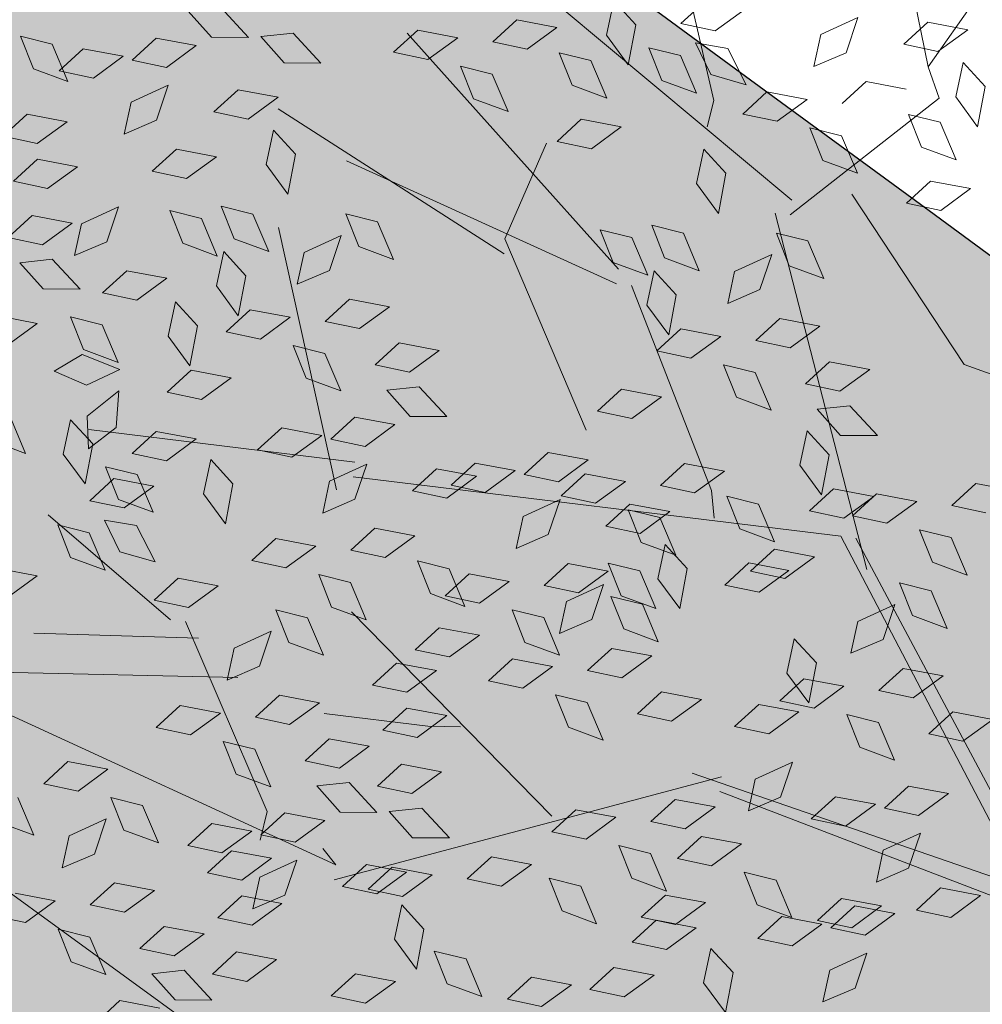
# Model space of a CAD drawing. Units: millimetres. Extents: x 3142 to 3663, y 1553 to 1851.
# Drawn here: x 3383 to 3384, y 1663 to 1664 of the extents above; entities that cross this region are included whole.
import ezdxf

# ---------------------------------------------------------------- set-up
doc = ezdxf.new("R2010")
doc.units = ezdxf.units.MM
doc.layers.add('0. Imagenes', color=7, linetype='Continuous')
doc.layers.add('Roble', color=86, linetype='Continuous', lineweight=0)
doc.layers.get('Roble').off()

# ---------------------------------------------------------------- blocks, each defined once
blk = doc.blocks.new('Roble')
at = {"layer": '0. Imagenes', "color": 66, "lineweight": 5, "true_color": 0x638500}
for p, q in [((-0.07385, 0.31787), (-0.072, 0.32547)), ((-0.072, 0.32547), (-0.06724, 0.31996)), ((-0.06724, 0.31996), (-0.06919, 0.31107)), ((-0.06919, 0.31107), (-0.07385, 0.31787)), ((-0.0694, 0.31418), (-0.06217, 0.31509)), ((-0.06217, 0.31509), (-0.05585, 0.30855)), ((-0.06409, 0.30843), (-0.0694, 0.31418)), ((-0.08808, 0.30949), (-0.08086, 0.3104)), ((-0.08086, 0.3104), (-0.07453, 0.30386)), ((-0.08278, 0.30374), (-0.08808, 0.30949)), ((-0.05585, 0.30855), (-0.06409, 0.30843)), ((-0.03733, 0.30062), (-0.03819, 0.3084)), ((-0.05471, 0.30671), (-0.04749, 0.30762)), ((-0.04941, 0.30096), (-0.05471, 0.30671)), ((-0.04749, 0.30762), (-0.04116, 0.30108)), ((-0.07453, 0.30386), (-0.08278, 0.30374)), ((-0.03183, 0.30485), (-0.03062, 0.29583)), ((-0.04116, 0.30108), (-0.04941, 0.30096)), ((-0.092, 0.29996), (-0.08478, 0.30087)), ((-0.0867, 0.29421), (-0.092, 0.29996)), ((-0.08478, 0.30087), (-0.07845, 0.29433)), ((-0.06572, 0.29425), (-0.06034, 0.29917)), ((-0.06034, 0.29917), (-0.0514, 0.29748)), ((-0.03062, 0.29583), (-0.03733, 0.30062)), ((-0.0514, 0.29748), (-0.05806, 0.29262)), ((-0.07845, 0.29433), (-0.0867, 0.29421)), ((-0.05806, 0.29262), (-0.06572, 0.29425)), ((-0.02828, 0.2944), (-0.02192, 0.29085)), ((-0.02742, 0.28662), (-0.02828, 0.2944)), ((-0.1002, 0.29039), (-0.09298, 0.2913)), ((-0.09489, 0.28464), (-0.1002, 0.29039)), ((-0.09298, 0.2913), (-0.08665, 0.28476)), ((-0.02192, 0.29085), (-0.02072, 0.28183)), ((-0.04648, 0.28675), (-0.03925, 0.28766)), ((-0.04117, 0.281), (-0.04648, 0.28675)), ((-0.03925, 0.28766), (-0.03293, 0.28112)), ((-0.02072, 0.28183), (-0.02742, 0.28662)), ((-0.10132, 0.28428), (-0.09497, 0.28073)), ((-0.10046, 0.2765), (-0.10132, 0.28428)), ((-0.08665, 0.28476), (-0.09489, 0.28464)), ((-0.06538, 0.28387), (-0.05816, 0.28478)), ((-0.06008, 0.27812), (-0.06538, 0.28387)), ((-0.05816, 0.28478), (-0.05184, 0.27824)), ((-0.09043, 0.27853), (-0.08506, 0.28344)), ((-0.08506, 0.28344), (-0.07612, 0.28176)), ((-0.07612, 0.28176), (-0.08278, 0.2769)), ((-0.09497, 0.28073), (-0.09376, 0.27171)), ((-0.03293, 0.28112), (-0.04117, 0.281)), ((-0.1123, 0.27754), (-0.10597, 0.271)), ((-0.08278, 0.2769), (-0.09043, 0.27853)), ((-0.05184, 0.27824), (-0.06008, 0.27812)), ((-0.09376, 0.27171), (-0.10046, 0.2765)), ((-0.04378, 0.27043), (-0.03803, 0.27574)), ((-0.03803, 0.27574), (-0.03712, 0.26852)), ((-0.00609, 0.2744), (0.00114, 0.27531)), ((0.00114, 0.27531), (0.00746, 0.26877)), ((-0.06914, 0.26684), (-0.06729, 0.27444)), ((-0.06729, 0.27444), (-0.06253, 0.26893)), ((-0.00078, 0.26865), (-0.00609, 0.2744)), ((-0.10597, 0.271), (-0.11422, 0.27087)), ((-0.04366, 0.26219), (-0.04378, 0.27043)), ((-0.0901, 0.26815), (-0.08288, 0.26906)), ((-0.0848, 0.26239), (-0.0901, 0.26815)), ((-0.08288, 0.26906), (-0.07655, 0.26251)), ((-0.06253, 0.26893), (-0.06448, 0.26004)), ((-0.05919, 0.261), (-0.05734, 0.2686)), ((-0.05734, 0.2686), (-0.05258, 0.26309)), ((-0.03712, 0.26852), (-0.04366, 0.26219)), ((0.00746, 0.26877), (-0.00078, 0.26865)), ((-0.10094, 0.26027), (-0.09908, 0.26788)), ((-0.09908, 0.26788), (-0.09433, 0.26236)), ((-0.06448, 0.26004), (-0.06914, 0.26684)), ((0.01331, 0.26351), (0.02053, 0.26442)), ((0.02053, 0.26442), (0.02686, 0.25788)), ((-0.09433, 0.26236), (-0.09628, 0.25348)), ((-0.07655, 0.26251), (-0.0848, 0.26239)), ((-0.05258, 0.26309), (-0.05453, 0.2542)), ((0.00247, 0.25564), (0.00433, 0.26324)), ((0.00433, 0.26324), (0.00908, 0.25773)), ((0.01862, 0.25776), (0.01331, 0.26351)), ((-0.10906, 0.26009), (-0.1018, 0.25956)), ((-0.10498, 0.2534), (-0.10906, 0.26009)), ((-0.1018, 0.25956), (-0.09688, 0.25191)), ((-0.09628, 0.25348), (-0.10094, 0.26027)), ((-0.0685, 0.25471), (-0.06275, 0.26001)), ((-0.06275, 0.26001), (-0.06184, 0.25279)), ((-0.05453, 0.2542), (-0.05919, 0.261)), ((-0.12293, 0.25769), (-0.12488, 0.2488)), ((0.00908, 0.25773), (0.00713, 0.24884)), ((0.02686, 0.25788), (0.01862, 0.25776)), ((-0.12488, 0.2488), (-0.12954, 0.2556)), ((-0.08375, 0.2518), (-0.07799, 0.2571)), ((-0.07799, 0.2571), (-0.07708, 0.24988)), ((0.00713, 0.24884), (0.00247, 0.25564)), ((0.03491, 0.25007), (0.04066, 0.25538)), ((0.04066, 0.25538), (0.04157, 0.24815)), ((-0.09688, 0.25191), (-0.10498, 0.2534)), ((-0.06838, 0.24647), (-0.0685, 0.25471)), ((-0.06184, 0.25279), (-0.06838, 0.24647)), ((0.0222, 0.24536), (0.02405, 0.25296)), ((0.02405, 0.25296), (0.02881, 0.24745)), ((-0.08363, 0.24356), (-0.08375, 0.2518)), ((-0.0375, 0.24352), (-0.03564, 0.25112)), ((-0.03564, 0.25112), (-0.03089, 0.24561)), ((-0.11809, 0.24381), (-0.11233, 0.24912)), ((-0.11233, 0.24912), (-0.11142, 0.24189)), ((-0.07708, 0.24988), (-0.08363, 0.24356)), ((-0.05357, 0.24459), (-0.04819, 0.24951)), ((-0.04819, 0.24951), (-0.03925, 0.24782)), ((0.03503, 0.24183), (0.03491, 0.25007)), ((-0.11283, 0.24151), (-0.10884, 0.24761)), ((-0.10884, 0.24761), (-0.09976, 0.24819)), ((-0.09976, 0.24819), (-0.105, 0.24183)), ((-0.03925, 0.24782), (-0.04591, 0.24296)), ((0.02881, 0.24745), (0.02686, 0.23856)), ((0.04157, 0.24815), (0.03503, 0.24183)), ((-0.07263, 0.2451), (-0.0654, 0.24601)), ((-0.06732, 0.23935), (-0.07263, 0.2451)), ((-0.0654, 0.24601), (-0.05908, 0.23947)), ((-0.04591, 0.24296), (-0.05357, 0.24459)), ((-0.03089, 0.24561), (-0.03284, 0.23672)), ((0.02686, 0.23856), (0.0222, 0.24536)), ((-0.11797, 0.23557), (-0.11809, 0.24381)), ((-0.11142, 0.24189), (-0.11797, 0.23557)), ((-0.105, 0.24183), (-0.11283, 0.24151)), ((-0.0912, 0.24172), (-0.08397, 0.24263)), ((-0.08397, 0.24263), (-0.07765, 0.23609)), ((-0.03284, 0.23672), (-0.0375, 0.24352)), ((0.03913, 0.23472), (0.04099, 0.24233)), ((0.04099, 0.24233), (0.04575, 0.23681)), ((0.04997, 0.24259), (0.0572, 0.2435)), ((0.05528, 0.23684), (0.04997, 0.24259)), ((-0.08589, 0.23597), (-0.0912, 0.24172)), ((-0.05908, 0.23947), (-0.06732, 0.23935)), ((0.01221, 0.23709), (0.01944, 0.238)), ((0.01944, 0.238), (0.02576, 0.23145)), ((-0.11386, 0.22846), (-0.11201, 0.23607)), ((-0.11201, 0.23607), (-0.10725, 0.23055)), ((-0.10547, 0.23508), (-0.09825, 0.23599)), ((-0.09825, 0.23599), (-0.09192, 0.22944)), ((-0.07765, 0.23609), (-0.08589, 0.23597)), ((0.01752, 0.23133), (0.01221, 0.23709)), ((0.04575, 0.23681), (0.0438, 0.22792)), ((0.04883, 0.22944), (0.05011, 0.23716)), ((0.05011, 0.23716), (0.05527, 0.23202)), ((0.06352, 0.23696), (0.05528, 0.23684)), ((-0.10016, 0.22932), (-0.10547, 0.23508)), ((-0.06407, 0.22634), (-0.06222, 0.23394)), ((-0.06222, 0.23394), (-0.05746, 0.22843)), ((-0.05324, 0.23421), (-0.04601, 0.23512)), ((-0.04793, 0.22846), (-0.05324, 0.23421)), ((-0.04601, 0.23512), (-0.03969, 0.22858)), ((0.0438, 0.22792), (0.03913, 0.23472)), ((-0.14485, 0.23154), (-0.13853, 0.225)), ((-0.1301, 0.22405), (-0.12824, 0.23165)), ((-0.12824, 0.23165), (-0.12349, 0.22614)), ((-0.11926, 0.23192), (-0.11204, 0.23283)), ((-0.11395, 0.22617), (-0.11926, 0.23192)), ((-0.11204, 0.23283), (-0.10571, 0.22629)), ((0.02576, 0.23145), (0.01752, 0.23133)), ((0.05527, 0.23202), (0.05399, 0.22301)), ((-0.10725, 0.23055), (-0.1092, 0.22166)), ((-0.09192, 0.22944), (-0.10016, 0.22932)), ((-0.03969, 0.22858), (-0.04793, 0.22846)), ((0.05399, 0.22301), (0.04883, 0.22944)), ((-0.1204, 0.21877), (-0.11913, 0.22649)), ((-0.11913, 0.22649), (-0.11397, 0.22135)), ((-0.1092, 0.22166), (-0.11386, 0.22846)), ((-0.05746, 0.22843), (-0.05941, 0.21954)), ((-0.13853, 0.225), (-0.14677, 0.22488)), ((-0.12349, 0.22614), (-0.12544, 0.21725)), ((-0.10571, 0.22629), (-0.11395, 0.22617)), ((-0.05941, 0.21954), (-0.06407, 0.22634)), ((-0.12544, 0.21725), (-0.1301, 0.22405)), ((-0.09766, 0.21848), (-0.09191, 0.22379)), ((-0.09191, 0.22379), (-0.091, 0.21656)), ((0.06865, 0.2176), (0.07402, 0.22251)), ((0.07402, 0.22251), (0.08296, 0.22083)), ((-0.11397, 0.22135), (-0.11525, 0.21234)), ((-0.08212, 0.21954), (-0.07489, 0.22045)), ((-0.07489, 0.22045), (-0.06857, 0.2139)), ((-0.04978, 0.21987), (-0.04256, 0.22078)), ((-0.04448, 0.21411), (-0.04978, 0.21987)), ((-0.04256, 0.22078), (-0.03624, 0.21423)), ((0.08296, 0.22083), (0.0763, 0.21597)), ((-0.11525, 0.21234), (-0.1204, 0.21877)), ((-0.09754, 0.21024), (-0.09766, 0.21848)), ((-0.07681, 0.21378), (-0.08212, 0.21954)), ((0.04958, 0.21811), (0.05681, 0.21902)), ((0.05489, 0.21236), (0.04958, 0.21811)), ((0.05681, 0.21902), (0.06313, 0.21248)), ((0.0763, 0.21597), (0.06865, 0.2176)), ((-0.091, 0.21656), (-0.09754, 0.21024)), ((0.00682, 0.20783), (0.00867, 0.21543)), ((0.00867, 0.21543), (0.01343, 0.20992)), ((0.03218, 0.21142), (0.03793, 0.21673)), ((0.03793, 0.21673), (0.03884, 0.2095)), ((-0.06857, 0.2139), (-0.07681, 0.21378)), ((-0.0509, 0.21376), (-0.04455, 0.2102)), ((-0.05005, 0.20598), (-0.0509, 0.21376)), ((-0.03624, 0.21423), (-0.04448, 0.21411)), ((-0.06743, 0.21207), (-0.06021, 0.21298)), ((-0.06212, 0.20631), (-0.06743, 0.21207)), ((-0.06021, 0.21298), (-0.05388, 0.20643)), ((0.0323, 0.20318), (0.03218, 0.21142)), ((0.06313, 0.21248), (0.05489, 0.21236)), ((0.08789, 0.21009), (0.09511, 0.211)), ((0.09511, 0.211), (0.10143, 0.20446)), ((-0.04455, 0.2102), (-0.04334, 0.20118)), ((0.01343, 0.20992), (0.01148, 0.20103)), ((0.01677, 0.20199), (0.01863, 0.20959)), ((0.01863, 0.20959), (0.02338, 0.20408)), ((0.03884, 0.2095), (0.0323, 0.20318)), ((0.09319, 0.20434), (0.08789, 0.21009)), ((0.01148, 0.20103), (0.00682, 0.20783)), ((0.05814, 0.19934), (0.06, 0.20695)), ((0.06, 0.20695), (0.06475, 0.20143)), ((0.06898, 0.20722), (0.07621, 0.20813)), ((0.07621, 0.20813), (0.08253, 0.20158)), ((-0.12036, 0.2055), (-0.11313, 0.20641)), ((-0.11505, 0.19974), (-0.12036, 0.2055)), ((-0.11313, 0.20641), (-0.10681, 0.19986)), ((-0.07843, 0.19961), (-0.07306, 0.20452)), ((-0.07306, 0.20452), (-0.06412, 0.20284)), ((-0.05388, 0.20643), (-0.06212, 0.20631)), ((-0.04334, 0.20118), (-0.05005, 0.20598)), ((0.10143, 0.20446), (0.09319, 0.20434)), ((-0.06412, 0.20284), (-0.07078, 0.19798)), ((0.02338, 0.20408), (0.02143, 0.19519)), ((-0.0975, 0.20012), (-0.09027, 0.20103)), ((-0.09219, 0.19437), (-0.0975, 0.20012)), ((-0.09027, 0.20103), (-0.08395, 0.19449)), ((0.00746, 0.1957), (0.01321, 0.201)), ((0.01321, 0.201), (0.01412, 0.19378)), ((0.02143, 0.19519), (0.01677, 0.20199)), ((0.06475, 0.20143), (0.0628, 0.19255)), ((-0.10681, 0.19986), (-0.11505, 0.19974)), ((-0.07078, 0.19798), (-0.07843, 0.19961)), ((0.0628, 0.19255), (0.05814, 0.19934)), ((0.09058, 0.19378), (0.09633, 0.19908)), ((0.09633, 0.19908), (0.09724, 0.19186)), ((0.00758, 0.18745), (0.00746, 0.1957)), ((0.07787, 0.18906), (0.07973, 0.19667)), ((0.07973, 0.19667), (0.08448, 0.19115)), ((-0.08395, 0.19449), (-0.09219, 0.19437)), ((0.01412, 0.19378), (0.00758, 0.18745)), ((0.0907, 0.18553), (0.09058, 0.19378)), ((-0.0592, 0.1921), (-0.05197, 0.19301)), ((-0.05389, 0.18635), (-0.0592, 0.1921)), ((-0.05197, 0.19301), (-0.04565, 0.18647)), ((0.03846, 0.18451), (0.04032, 0.19211)), ((0.04032, 0.19211), (0.04507, 0.1866)), ((0.09724, 0.19186), (0.0907, 0.18553)), ((-0.0781, 0.18923), (-0.07088, 0.19014)), ((-0.07279, 0.18347), (-0.0781, 0.18923)), ((-0.07088, 0.19014), (-0.06455, 0.18359)), ((-0.05145, 0.18816), (-0.04422, 0.18907)), ((-0.04422, 0.18907), (-0.0379, 0.18253)), ((0.02239, 0.18558), (0.02777, 0.1905)), ((0.02777, 0.1905), (0.03671, 0.18881)), ((0.08253, 0.18226), (0.07787, 0.18906)), ((0.08448, 0.19115), (0.08253, 0.18226)), ((-0.17066, 0.1871), (-0.17261, 0.17821)), ((-0.16414, 0.1863), (-0.15691, 0.18721)), ((-0.15691, 0.18721), (-0.15059, 0.18066)), ((-0.1013, 0.18044), (-0.09944, 0.18805)), ((-0.09944, 0.18805), (-0.09469, 0.18253)), ((-0.08894, 0.18135), (-0.08708, 0.18896)), ((-0.08708, 0.18896), (-0.08233, 0.18344)), ((-0.04614, 0.18241), (-0.05145, 0.18816)), ((0.00333, 0.18609), (0.01056, 0.187)), ((0.01056, 0.187), (0.01688, 0.18046)), ((0.03671, 0.18881), (0.03005, 0.18395)), ((-0.17261, 0.17821), (-0.17727, 0.18501)), ((-0.15883, 0.18054), (-0.16414, 0.1863)), ((-0.11737, 0.18151), (-0.11199, 0.18643)), ((-0.11199, 0.18643), (-0.10305, 0.18474)), ((-0.10305, 0.18474), (-0.10971, 0.17988)), ((-0.04565, 0.18647), (-0.05389, 0.18635)), ((0.00864, 0.18034), (0.00333, 0.18609)), ((0.03005, 0.18395), (0.02239, 0.18558)), ((0.04507, 0.1866), (0.04312, 0.17771)), ((-0.13643, 0.18203), (-0.1292, 0.18294)), ((-0.1292, 0.18294), (-0.12288, 0.17639)), ((-0.09469, 0.18253), (-0.09664, 0.17364)), ((-0.08233, 0.18344), (-0.08428, 0.17456)), ((-0.06455, 0.18359), (-0.07279, 0.18347)), ((-0.0379, 0.18253), (-0.04614, 0.18241)), ((-0.01524, 0.18271), (-0.00801, 0.18362)), ((-0.00993, 0.17696), (-0.01524, 0.18271)), ((-0.00801, 0.18362), (-0.00169, 0.17708)), ((0.04312, 0.17771), (0.03846, 0.18451)), ((-0.15059, 0.18066), (-0.15883, 0.18054)), ((-0.13112, 0.17627), (-0.13643, 0.18203)), ((-0.10971, 0.17988), (-0.11737, 0.18151)), ((-0.09664, 0.17364), (-0.1013, 0.18044)), ((-0.08428, 0.17456), (-0.08894, 0.18135)), ((-0.03676, 0.18069), (-0.02953, 0.1816)), ((-0.03145, 0.17494), (-0.03676, 0.18069)), ((-0.02953, 0.1816), (-0.02321, 0.17506)), ((0.01688, 0.18046), (0.00864, 0.18034)), ((0.06788, 0.18079), (0.07511, 0.1817)), ((0.07319, 0.17504), (0.06788, 0.18079)), ((0.07511, 0.1817), (0.08143, 0.17516)), ((-0.06921, 0.17107), (-0.06736, 0.17868)), ((-0.06736, 0.17868), (-0.0626, 0.17316)), ((-0.12288, 0.17639), (-0.13112, 0.17627)), ((-0.00169, 0.17708), (-0.00993, 0.17696)), ((0.02273, 0.1752), (0.02995, 0.17611)), ((0.02995, 0.17611), (0.03627, 0.16956)), ((-0.15558, 0.16753), (-0.15372, 0.17513)), ((-0.15372, 0.17513), (-0.14897, 0.16962)), ((-0.02321, 0.17506), (-0.03145, 0.17494)), ((0.01189, 0.16733), (0.01374, 0.17493)), ((0.01374, 0.17493), (0.0185, 0.16942)), ((0.02803, 0.16944), (0.02273, 0.1752)), ((0.08143, 0.17516), (0.07319, 0.17504)), ((-0.17165, 0.1686), (-0.16628, 0.17352)), ((-0.16628, 0.17352), (-0.15733, 0.17183)), ((-0.15733, 0.17183), (-0.16399, 0.16697)), ((-0.11703, 0.17113), (-0.10981, 0.17204)), ((-0.10981, 0.17204), (-0.10349, 0.1655)), ((-0.0626, 0.17316), (-0.06455, 0.16427)), ((-0.04776, 0.16824), (-0.04239, 0.17315)), ((-0.04239, 0.17315), (-0.03345, 0.17146)), ((-0.03345, 0.17146), (-0.04011, 0.1666)), ((-0.03276, 0.17198), (-0.02554, 0.17289)), ((-0.02745, 0.16622), (-0.03276, 0.17198)), ((-0.02554, 0.17289), (-0.01921, 0.16634)), ((-0.18349, 0.17003), (-0.17716, 0.16348)), ((-0.14897, 0.16962), (-0.15092, 0.16073)), ((-0.12787, 0.16326), (-0.12602, 0.17086)), ((-0.12602, 0.17086), (-0.12126, 0.16535)), ((-0.11173, 0.16538), (-0.11703, 0.17113)), ((-0.06455, 0.16427), (-0.06921, 0.17107)), ((-0.06683, 0.16875), (-0.0596, 0.16966)), ((-0.0596, 0.16966), (-0.05328, 0.16312)), ((0.0185, 0.16942), (0.01655, 0.16053)), ((0.03627, 0.16956), (0.02803, 0.16944)), ((-0.1854, 0.16336), (-0.19071, 0.16912)), ((-0.16399, 0.16697), (-0.17165, 0.1686)), ((-0.15092, 0.16073), (-0.15558, 0.16753)), ((-0.06152, 0.163), (-0.06683, 0.16875)), ((-0.04011, 0.1666), (-0.04776, 0.16824)), ((0.01655, 0.16053), (0.01189, 0.16733)), ((-0.12126, 0.16535), (-0.12321, 0.15646)), ((-0.10349, 0.1655), (-0.11173, 0.16538)), ((-0.01921, 0.16634), (-0.02745, 0.16622)), ((-0.17716, 0.16348), (-0.1854, 0.16336)), ((-0.12321, 0.15646), (-0.12787, 0.16326)), ((-0.09156, 0.16189), (-0.08433, 0.1628)), ((-0.08433, 0.1628), (-0.07801, 0.15626)), ((-0.0792, 0.1628), (-0.07197, 0.16371)), ((-0.07389, 0.15705), (-0.0792, 0.1628)), ((-0.07197, 0.16371), (-0.06565, 0.15717)), ((-0.05328, 0.16312), (-0.06152, 0.163)), ((-0.08625, 0.15614), (-0.09156, 0.16189)), ((-0.02853, 0.16073), (-0.0213, 0.16164)), ((-0.02322, 0.15498), (-0.02853, 0.16073)), ((-0.0242, 0.15321), (-0.02235, 0.16081)), ((-0.02235, 0.16081), (-0.01759, 0.1553)), ((-0.0213, 0.16164), (-0.01498, 0.1551)), ((-0.01337, 0.16108), (-0.00614, 0.16199)), ((-0.00806, 0.15533), (-0.01337, 0.16108)), ((-0.00614, 0.16199), (0.00018, 0.15545)), ((0.02618, 0.16086), (0.0334, 0.16177)), ((0.03148, 0.1551), (0.02618, 0.16086)), ((0.0334, 0.16177), (0.03973, 0.15522)), ((-0.17132, 0.15822), (-0.16409, 0.15913)), ((-0.16601, 0.15247), (-0.17132, 0.15822)), ((-0.16409, 0.15913), (-0.15777, 0.15259)), ((-0.04743, 0.15785), (-0.04021, 0.15876)), ((-0.04021, 0.15876), (-0.03388, 0.15222)), ((-0.18215, 0.15035), (-0.1803, 0.15795)), ((-0.1803, 0.15795), (-0.17554, 0.15244)), ((-0.14592, 0.15646), (-0.13869, 0.15737)), ((-0.14061, 0.15071), (-0.14592, 0.15646)), ((-0.13869, 0.15737), (-0.13237, 0.15083)), ((-0.11358, 0.15679), (-0.10636, 0.1577)), ((-0.10828, 0.15104), (-0.11358, 0.15679)), ((-0.10636, 0.1577), (-0.10003, 0.15116)), ((-0.07801, 0.15626), (-0.08625, 0.15614)), ((-0.06565, 0.15717), (-0.07389, 0.15705)), ((-0.05827, 0.14998), (-0.05641, 0.15759)), ((-0.05641, 0.15759), (-0.05166, 0.15207)), ((-0.04212, 0.1521), (-0.04743, 0.15785)), ((-0.01498, 0.1551), (-0.02322, 0.15498)), ((-0.01759, 0.1553), (-0.01954, 0.14641)), ((0.00018, 0.15545), (-0.00806, 0.15533)), ((0.02506, 0.15475), (0.03141, 0.15119)), ((0.02591, 0.14697), (0.02506, 0.15475)), ((0.03973, 0.15522), (0.03148, 0.1551)), ((-0.17554, 0.15244), (-0.17749, 0.14355)), ((-0.15777, 0.15259), (-0.16601, 0.15247)), ((-0.09548, 0.15236), (-0.08825, 0.15327)), ((-0.09017, 0.1466), (-0.09548, 0.15236)), ((-0.08825, 0.15327), (-0.08193, 0.14672)), ((-0.05166, 0.15207), (-0.05361, 0.14318)), ((-0.0508, 0.14716), (-0.04543, 0.15208)), ((-0.04543, 0.15208), (-0.03649, 0.15039)), ((-0.03388, 0.15222), (-0.04212, 0.1521)), ((-0.03473, 0.14609), (-0.03288, 0.1537)), ((-0.03288, 0.1537), (-0.02812, 0.14818)), ((-0.01954, 0.14641), (-0.0242, 0.15321)), ((0.01468, 0.14683), (0.02044, 0.15214)), ((0.02044, 0.15214), (0.02135, 0.14491)), ((-0.17749, 0.14355), (-0.18215, 0.15035)), ((-0.14584, 0.14898), (-0.13861, 0.14989)), ((-0.13237, 0.15083), (-0.14061, 0.15071)), ((-0.13861, 0.14989), (-0.13229, 0.14335)), ((-0.13123, 0.14899), (-0.124, 0.1499)), ((-0.124, 0.1499), (-0.11768, 0.14336)), ((-0.1147, 0.15068), (-0.10835, 0.14713)), ((-0.11385, 0.1429), (-0.1147, 0.15068)), ((-0.10003, 0.15116), (-0.10828, 0.15104)), ((-0.05361, 0.14318), (-0.05827, 0.14998)), ((-0.03649, 0.15039), (-0.04315, 0.14553)), ((-0.02583, 0.14441), (-0.02008, 0.14972)), ((-0.02008, 0.14972), (-0.01917, 0.1425)), ((-0.00448, 0.14293), (-0.00262, 0.15053)), ((-0.00262, 0.15053), (0.00214, 0.14502)), ((0.03141, 0.15119), (0.03262, 0.14217)), ((-0.14053, 0.14322), (-0.14584, 0.14898)), ((-0.12592, 0.14324), (-0.13123, 0.14899)), ((-0.06986, 0.14768), (-0.06264, 0.14859)), ((-0.06456, 0.14192), (-0.06986, 0.14768)), ((-0.06264, 0.14859), (-0.05632, 0.14204)), ((-0.03854, 0.1397), (-0.03669, 0.1473)), ((-0.03669, 0.1473), (-0.03193, 0.14179)), ((-0.02812, 0.14818), (-0.03007, 0.13929)), ((-0.10835, 0.14713), (-0.10714, 0.13811)), ((-0.08193, 0.14672), (-0.09017, 0.1466)), ((-0.04315, 0.14553), (-0.0508, 0.14716)), ((-0.03007, 0.13929), (-0.03473, 0.14609)), ((0.0148, 0.13859), (0.01468, 0.14683)), ((0.03262, 0.14217), (0.02591, 0.14697)), ((-0.16787, 0.14388), (-0.16064, 0.14479)), ((-0.16256, 0.13813), (-0.16787, 0.14388)), ((-0.16064, 0.14479), (-0.15432, 0.13825)), ((-0.13229, 0.14335), (-0.14053, 0.14322)), ((-0.11768, 0.14336), (-0.12592, 0.14324)), ((-0.10714, 0.13811), (-0.11385, 0.1429)), ((-0.10367, 0.14279), (-0.09645, 0.1437)), ((-0.09645, 0.1437), (-0.09013, 0.13716)), ((-0.02571, 0.13617), (-0.02583, 0.14441)), ((0.00019, 0.13613), (-0.00448, 0.14293)), ((0.00214, 0.14502), (0.00019, 0.13613)), ((0.02135, 0.14491), (0.0148, 0.13859)), ((-0.14223, 0.13653), (-0.13686, 0.14145)), ((-0.13686, 0.14145), (-0.12792, 0.13976)), ((-0.09837, 0.13704), (-0.10367, 0.14279)), ((-0.05632, 0.14204), (-0.06456, 0.14192)), ((-0.03193, 0.14179), (-0.03388, 0.1329)), ((-0.01917, 0.1425), (-0.02571, 0.13617)), ((-0.14976, 0.13945), (-0.14253, 0.14036)), ((-0.14445, 0.13369), (-0.14976, 0.13945)), ((-0.14253, 0.14036), (-0.13621, 0.13381)), ((-0.12792, 0.13976), (-0.13458, 0.1349)), ((-0.03388, 0.1329), (-0.03854, 0.1397)), ((-0.18551, 0.13608), (-0.17829, 0.13699)), ((-0.17829, 0.13699), (-0.17196, 0.13045)), ((-0.16899, 0.13777), (-0.16263, 0.13421)), ((-0.16813, 0.12999), (-0.16899, 0.13777)), ((-0.15432, 0.13825), (-0.16256, 0.13813)), ((-0.13458, 0.1349), (-0.14223, 0.13653)), ((-0.10479, 0.13668), (-0.09844, 0.13312)), ((-0.10394, 0.1289), (-0.10479, 0.13668)), ((-0.09013, 0.13716), (-0.09837, 0.13704)), ((-0.06131, 0.12891), (-0.05945, 0.13651)), ((-0.05945, 0.13651), (-0.05469, 0.131)), ((-0.05047, 0.13678), (-0.04324, 0.13769)), ((-0.04516, 0.13103), (-0.05047, 0.13678)), ((-0.04324, 0.13769), (-0.03692, 0.13115)), ((0.01055, 0.13722), (0.01778, 0.13814)), ((0.01586, 0.13147), (0.01055, 0.13722)), ((0.01778, 0.13814), (0.0241, 0.13159)), ((-0.16263, 0.13421), (-0.16142, 0.1252)), ((-0.01446, 0.13466), (-0.00724, 0.13557)), ((-0.00916, 0.12891), (-0.01446, 0.13466)), ((-0.00801, 0.13385), (-0.00079, 0.13476)), ((-0.00724, 0.13557), (-0.00091, 0.12903)), ((-0.00079, 0.13476), (0.00553, 0.12821)), ((-0.13621, 0.13381), (-0.14445, 0.13369)), ((-0.09844, 0.13312), (-0.09723, 0.12411)), ((-0.00271, 0.12809), (-0.00801, 0.13385)), ((-0.16142, 0.1252), (-0.16813, 0.12999)), ((-0.15796, 0.12988), (-0.15073, 0.13079)), ((-0.15265, 0.12412), (-0.15796, 0.12988)), ((-0.15073, 0.13079), (-0.14441, 0.12425)), ((-0.123, 0.12903), (-0.11577, 0.12994)), ((-0.11577, 0.12994), (-0.10945, 0.12339)), ((-0.05469, 0.131), (-0.05665, 0.12211)), ((-0.03692, 0.13115), (-0.04516, 0.13103)), ((0.0241, 0.13159), (0.01586, 0.13147)), ((0.01774, 0.13078), (0.02497, 0.13169)), ((0.02305, 0.12502), (0.01774, 0.13078)), ((0.02497, 0.13169), (0.03129, 0.12514)), ((-0.11769, 0.12327), (-0.123, 0.12903)), ((-0.09723, 0.12411), (-0.10394, 0.1289)), ((-0.05665, 0.12211), (-0.06131, 0.12891)), ((-0.00091, 0.12903), (-0.00916, 0.12891)), ((0.00553, 0.12821), (-0.00271, 0.12809)), ((-0.11867, 0.12523), (-0.11144, 0.12614)), ((-0.11144, 0.12614), (-0.10512, 0.1196)), ((-0.14441, 0.12425), (-0.15265, 0.12412)), ((-0.11336, 0.11948), (-0.11867, 0.12523)), ((-0.10945, 0.12339), (-0.11769, 0.12327)), ((-0.04702, 0.12244), (-0.03979, 0.12335)), ((-0.03979, 0.12335), (-0.03347, 0.11681)), ((0.03129, 0.12514), (0.02305, 0.12502)), ((-0.04171, 0.11669), (-0.04702, 0.12244)), ((-0.10512, 0.1196), (-0.11336, 0.11948)), ((0.0263, 0.11201), (0.02816, 0.11961)), ((0.02816, 0.11961), (0.03291, 0.1141)), ((0.03714, 0.11988), (0.04436, 0.12079)), ((0.04244, 0.11413), (0.03714, 0.11988)), ((0.04436, 0.12079), (0.05069, 0.11425)), ((-0.1203, 0.11271), (-0.11455, 0.11802)), ((-0.11455, 0.11802), (-0.11364, 0.11079)), ((-0.03347, 0.11681), (-0.04171, 0.11669)), ((-0.09927, 0.11433), (-0.09205, 0.11524)), ((-0.09397, 0.10858), (-0.09927, 0.11433)), ((-0.09205, 0.11524), (-0.08573, 0.1087)), ((-0.01448, 0.1106), (-0.00872, 0.11591)), ((-0.00872, 0.11591), (-0.00781, 0.10868)), ((-0.12018, 0.10447), (-0.1203, 0.11271)), ((-0.07778, 0.11202), (-0.07056, 0.11293)), ((-0.07056, 0.11293), (-0.06424, 0.10638)), ((0.01577, 0.10489), (0.01763, 0.11249)), ((0.01763, 0.11249), (0.02238, 0.10698)), ((0.03291, 0.1141), (0.03096, 0.10521)), ((-0.13914, 0.11056), (-0.13191, 0.11147)), ((-0.13383, 0.10481), (-0.13914, 0.11056)), ((-0.13191, 0.11147), (-0.12559, 0.10493)), ((-0.11364, 0.11079), (-0.12018, 0.10447)), ((-0.07248, 0.10626), (-0.07778, 0.11202)), ((-0.01436, 0.10236), (-0.01448, 0.1106)), ((-0.0003, 0.10596), (0.00508, 0.11088)), ((0.00508, 0.11088), (0.01402, 0.10919)), ((0.03096, 0.10521), (0.0263, 0.11201)), ((-0.08573, 0.1087), (-0.09397, 0.10858)), ((-0.03091, 0.10763), (-0.02368, 0.10854)), ((-0.02368, 0.10854), (-0.01736, 0.10199)), ((-0.00781, 0.10868), (-0.01436, 0.10236)), ((0.01402, 0.10919), (0.00736, 0.10433)), ((-0.06424, 0.10638), (-0.07248, 0.10626)), ((-0.0256, 0.10187), (-0.03091, 0.10763)), ((-0.01936, 0.10648), (-0.01213, 0.10739)), ((-0.01405, 0.10072), (-0.01936, 0.10648)), ((-0.01213, 0.10739), (-0.00581, 0.10084)), ((0.00736, 0.10433), (-0.0003, 0.10596)), ((0.02238, 0.10698), (0.02043, 0.09809)), ((-0.12559, 0.10493), (-0.13383, 0.10481)), ((-0.11644, 0.09783), (-0.11459, 0.10544)), ((-0.11459, 0.10544), (-0.10983, 0.09992)), ((-0.08614, 0.09629), (-0.08428, 0.10389)), ((-0.08428, 0.10389), (-0.07953, 0.09838)), ((0.02043, 0.09809), (0.01577, 0.10489)), ((-0.05839, 0.10112), (-0.05116, 0.10203)), ((-0.05308, 0.09537), (-0.05839, 0.10112)), ((-0.05116, 0.10203), (-0.04484, 0.09549)), ((-0.01736, 0.10199), (-0.0256, 0.10187)), ((-0.10983, 0.09992), (-0.11178, 0.09104)), ((-0.06923, 0.09325), (-0.06737, 0.10085)), ((-0.06737, 0.10085), (-0.06261, 0.09534)), ((-0.00581, 0.10084), (-0.01405, 0.10072)), ((-0.11178, 0.09104), (-0.11644, 0.09783)), ((-0.07953, 0.09838), (-0.08148, 0.08949)), ((-0.08148, 0.08949), (-0.08614, 0.09629)), ((-0.06261, 0.09534), (-0.06456, 0.08645)), ((-0.04484, 0.09549), (-0.05308, 0.09537)), ((-0.03929, 0.09047), (-0.03392, 0.09538)), ((-0.03392, 0.09538), (-0.02498, 0.09369)), ((-0.0108, 0.08771), (-0.00895, 0.09531)), ((-0.00895, 0.09531), (-0.00419, 0.0898)), ((0.00003, 0.09558), (0.00726, 0.09649)), ((0.00534, 0.08983), (0.00003, 0.09558)), ((0.00726, 0.09649), (0.01358, 0.08995)), ((-0.06456, 0.08645), (-0.06923, 0.09325)), ((-0.02498, 0.09369), (-0.03163, 0.08883)), ((-0.05835, 0.09098), (-0.05113, 0.09189)), ((-0.05305, 0.08523), (-0.05835, 0.09098)), ((-0.05113, 0.09189), (-0.0448, 0.08535)), ((-0.03163, 0.08883), (-0.03929, 0.09047)), ((-0.1075, 0.08724), (-0.10027, 0.08815)), ((-0.10027, 0.08815), (-0.09395, 0.08161)), ((-0.00419, 0.0898), (-0.00614, 0.08091)), ((0.01358, 0.08995), (0.00534, 0.08983)), ((-0.10219, 0.08149), (-0.1075, 0.08724)), ((-0.07249, 0.08494), (-0.06527, 0.08585)), ((-0.06527, 0.08585), (-0.05894, 0.07931)), ((-0.00614, 0.08091), (-0.0108, 0.08771)), ((-0.06718, 0.07919), (-0.07249, 0.08494)), ((-0.0448, 0.08535), (-0.05305, 0.08523)), ((-0.09395, 0.08161), (-0.10219, 0.08149)), ((-0.07741, 0.08154), (-0.07018, 0.08245)), ((-0.0721, 0.07578), (-0.07741, 0.08154)), ((-0.07018, 0.08245), (-0.06386, 0.07591)), ((-0.02885, 0.08091), (-0.02162, 0.08182)), ((-0.02162, 0.08182), (-0.0153, 0.07528)), ((0.00349, 0.08124), (0.01071, 0.08215)), ((0.01071, 0.08215), (0.01703, 0.07561)), ((-0.0912, 0.07838), (-0.08397, 0.07929)), ((-0.08397, 0.07929), (-0.07765, 0.07275)), ((-0.05894, 0.07931), (-0.06718, 0.07919)), ((-0.0498, 0.07221), (-0.04794, 0.07982)), ((-0.04794, 0.07982), (-0.04318, 0.0743)), ((-0.02354, 0.07516), (-0.02885, 0.08091)), ((0.00879, 0.07549), (0.00349, 0.08124)), ((-0.08589, 0.07263), (-0.0912, 0.07838)), ((-0.06386, 0.07591), (-0.0721, 0.07578)), ((-0.0153, 0.07528), (-0.02354, 0.07516)), ((0.01703, 0.07561), (0.00879, 0.07549)), ((-0.07765, 0.07275), (-0.08589, 0.07263)), ((-0.04318, 0.0743), (-0.04513, 0.06541)), ((-0.01416, 0.07344), (-0.00694, 0.07435)), ((-0.00885, 0.06769), (-0.01416, 0.07344)), ((-0.00694, 0.07435), (-0.00061, 0.06781)), ((-0.04513, 0.06541), (-0.0498, 0.07221)), ((-0.0696, 0.06494), (-0.06384, 0.07025)), ((-0.06384, 0.07025), (-0.06293, 0.06302)), ((-0.05405, 0.066), (-0.04682, 0.06691)), ((-0.04874, 0.06025), (-0.05405, 0.066)), ((-0.04682, 0.06691), (-0.0405, 0.06037)), ((-0.00061, 0.06781), (-0.00885, 0.06769)), ((-0.06947, 0.0567), (-0.0696, 0.06494)), ((-0.02516, 0.06098), (-0.01979, 0.0659)), ((-0.01979, 0.0659), (-0.01085, 0.06421)), ((-0.01085, 0.06421), (-0.01751, 0.05935)), ((-0.06293, 0.06302), (-0.06947, 0.0567)), ((-0.04085, 0.06162), (-0.03362, 0.06253)), ((-0.03554, 0.05587), (-0.04085, 0.06162)), ((-0.03362, 0.06253), (-0.0273, 0.05599)), ((-0.0405, 0.06037), (-0.04874, 0.06025)), ((-0.03936, 0.05853), (-0.03214, 0.05944)), ((-0.03214, 0.05944), (-0.02582, 0.0529)), ((-0.01751, 0.05935), (-0.02516, 0.06098)), ((-0.03406, 0.05278), (-0.03936, 0.05853)), ((-0.0273, 0.05599), (-0.03554, 0.05587)), ((-0.02582, 0.0529), (-0.03406, 0.05278)), ((-0.05037, 0.04607), (-0.04499, 0.05099)), ((-0.04499, 0.05099), (-0.03605, 0.0493)), ((-0.02145, 0.05073), (-0.01423, 0.05164)), ((-0.01615, 0.04497), (-0.02145, 0.05073)), ((-0.01423, 0.05164), (-0.0079, 0.04509)), ((-0.03605, 0.0493), (-0.04271, 0.04444)), ((-0.04271, 0.04444), (-0.05037, 0.04607)), ((-0.0079, 0.04509), (-0.01615, 0.04497))]:
    blk.add_line(p, q, dxfattribs=at)
at = {"layer": '0. Imagenes', "color": 37, "linetype": 'Continuous', "lineweight": 5}
for p, q in [((-0.01195, 0.22343), (-0.03441, 0.27903)), ((0.00691, 0.20593), (-0.00118, 0.27615)), ((0.00467, 0.20347), (-0.02868, 0.2607)), ((0.04739, 0.19611), (0.03014, 0.26118)), ((-0.07293, 0.20208), (-0.0497, 0.25733)), ((-0.066, 0.20477), (-0.1103, 0.245)), ((0.08943, 0.20284), (0.10641, 0.24132)), ((0.01006, 0.23812), (-0.0099, 0.22607)), ((-0.11989, 0.19982), (-0.12864, 0.2347)), ((-0.11509, 0.18062), (-0.17687, 0.2265)), ((-0.0099, 0.22607), (-0.01972, 0.18071)), ((0.08943, 0.20284), (0.13572, 0.2192)), ((-0.14652, 0.21501), (-0.11721, 0.19288)), ((-0.16508, 0.20941), (-0.12142, 0.13384)), ((0.01299, 0.12855), (-0.06823, 0.20231)), ((0.08743, 0.19569), (0.08943, 0.20284)), ((-0.00469, 0.15359), (0.00713, 0.20123)), ((-0.12702, 0.1524), (-0.11743, 0.19758)), ((0.01344, 0.11916), (0.0427, 0.19588)), ((0.08743, 0.19569), (0.04516, 0.19365)), ((0.05761, 0.14395), (0.05907, 0.18945)), ((-0.16793, 0.12218), (-0.18989, 0.18703)), ((-0.07579, 0.11486), (-0.08589, 0.17792)), ((0.07361, 0.12092), (0.05761, 0.14395)), ((-0.03977, 0.10012), (-0.12366, 0.13138)), ((0.01299, 0.12855), (0.00116, 0.04069)), ((0.00123, 0.01402), (0.01545, 0.12631)), ((0.00116, 0.04069), (-0.04469, 0.10459)), ((-0.00235, 0.03824), (-0.04201, 0.09766))]:
    blk.add_line(p, q, dxfattribs=at)
at = {"layer": '0. Imagenes', "color": 66, "linetype": 'Continuous', "lineweight": 5, "true_color": 0x638500}
for p, q in [((0.04604, 0.22429), (0.06078, 0.2603)), ((0.04604, 0.22429), (0.04141, 0.22037)), ((-0.08676, 0.14728), (-0.10399, 0.16292)), ((-0.12702, 0.1524), (-0.132, 0.14812)), ((-0.00469, 0.15359), (-0.00777, 0.14819)), ((-0.08676, 0.14728), (-0.08087, 0.1429)), ((-0.12142, 0.13384), (-0.12165, 0.13854))]:
    blk.add_line(p, q, dxfattribs=at)

msp = doc.modelspace()

# ---------------------------------------------------------------- hatches: boundary and pattern name
h = msp.add_hatch()
h.set_pattern_fill('GRAVEL', color=256, scale=0.037)
h.set_pattern_definition([(228.0127875, (-65.79503, 630.088106), (-7.5184000006, -8.4581999995), [0.12643693, -12.51727895]), (184.969741, (-65.879615, 629.994126), (11.27759999554, 0.93980005354), [0.21696975, -21.4799981]), (132.5104471, (-66.09577, 629.97533), (9.398000004, -10.3377999964), [0.15298816, -15.14584743]), (267.273689, (-66.46229, 629.74038), (0.93980000197, 18.7959999999), [0.19758167, -19.56058185]), (292.8336542, (-66.47169, 629.543022), (-4.6990000004, 11.27759999984), [0.19374447, -19.18072887]), (357.273689, (-66.396505, 629.36446), (-18.7959999999, 0.93980000197), [0.19758167, -19.56058185]), (37.6942405, (-66.199147, 629.355062), (-12.21739999946, -9.3980000007), [0.26129165, -25.86785267]), (72.2553284, (-65.99239, 629.51483), (6.57860000177, 20.67559999944), [0.24668622, -24.42194494]), (121.4295656, (-65.917207, 629.74978), (-7.51840000107, 12.21739999934), [0.1982508, -19.6268519]), (175.2363583, (-66.020585, 629.91894), (10.3377999999, -0.9398000016), [0.22633391, -11.09035667]), (222.3974378, (-66.246137, 629.937738), (-11.27759999964, -10.3378000004), [0.29269883, -28.97720583]), (138.8140748, (-65.53189, 629.73098), (-6.5785999996, 5.6388000005), [0.09990168, -9.89030936]), (171.4692344, (-65.607073, 629.79677), (12.2174000003, -1.87959999787), [0.19006233, -18.81621643]), (225, (-65.795, 629.82496), (-1e-16, -0.9398), [0.13290746, -1.19617045]), (203.1985905, (-65.86082, 629.93774), (4.699, 1.8795999997), [0.0715733, -7.08573028]), (291.8014095, (-65.9266, 629.90954), (-0.9398, 2.8194), [0.10121928, -4.9597586]), (30.9637565, (-65.88901, 629.81556), (2.8194, 1.8796), [0.16439827, -5.31553032]), (161.565051, (-65.74804, 629.90015), (1.8796, -0.9398), [0.11887624, -2.8530323]), (16.3895403, (-66.47169, 629.909544), (9.398, 2.8194), [0.16653256, -16.48676587]), (70.346176, (-66.31192, 629.956534), (-3.7592000003, -10.3377999999), [0.1397116, -13.8314198]), (293.1985905, (-65.74804, 630.08811), (-1.8795999997, 4.699), [0.14314564, -7.01415793]), (343.6104597, (-65.691655, 629.956534), (-9.3980000002, 2.81939999934), [0.16653256, -16.48676587]), (339.4439548, (-66.47169, 629.32687), (-4.699, 1.8796), [0.16059302, -7.8690617]), (294.7751406, (-66.32132, 629.27048), (-4.6990000056, 10.3377999975), [0.13455868, -13.32132955]), (66.8014095, (-65.73864, 629.14831), (1.8795999997, 4.699), [0.14314564, -7.01415793]), (17.3540246, (-65.682257, 629.27988), (-12.21739999976, -3.7592000008), [0.15753961, -15.59637911]), (69.4439548, (-66.19915, 629.14831), (-1.8796, -4.699), [0.08029651, -7.9493582]), (101.3099325, (-65.79503, 629.1483), (-0.9398, 3.7592), [0.0479204, -4.74413814]), (165.9637565, (-65.80443, 629.1953), (2.8194, -0.9398), [0.19374447, -3.6811502]), (186.009006, (-65.99239, 629.242286), (9.39799999995, 0.9398000005), [0.1795488, -17.775305]), (303.6900675, (-65.889, 629.73098), (-0.9398, 1.8796), [0.13553984, -3.25295725]), (353.1572266, (-65.81383, 629.618206), (15.9766000001, -1.87959999916), [0.236636, -23.42692335]), (60.945396, (-65.57888, 629.59001), (-3.7592, -6.5786), [0.09675805, -9.57907516]), (90, (-65.5319, 629.6746), (-0.9398, 0.9398), [0.056388, -0.883412]), (120.2564372, (-66.011187, 629.27048), (3.7591999995, -6.5786000003), [0.13056078, -12.92555809]), (48.0127875, (-66.07697, 629.383256), (7.5184000006, 8.4581999994), [0.25287387, -12.39084201]), (0, (-65.9078, 629.5712), (0.9398, 0.9398), [0.244348, -0.695452]), (325.3048465, (-65.66346, 629.571216), (9.3980000036, -6.5785999949), [0.14859554, -14.71094719]), (254.054604, (-65.54129, 629.48663), (-0.9398, -3.7592), [0.13683676, -6.70501051]), (207.6459754, (-65.57888, 629.355062), (-17.85620000066, -9.39799999875), [0.22279369, -22.05661184]), (175.4260787, (-65.776237, 629.251684), (-12.2174, 0.9398), [0.2357009, -23.3343632])])
h.paths.add_polyline_path([(3356.19074, 1659.3184), (3353.55921, 1661.64998), (3338.44036, 1647.5435), (3340.82916, 1644.98545)])
h.paths.add_polyline_path([(3358.82228, 1656.98683), (3357.69448, 1657.98608), (3342.19419, 1643.52371), (3343.21797, 1642.4274)])
h.paths.add_polyline_path([(3343.21797, 1642.4274), (3342.19419, 1643.52371), (3324.05535, 1626.59947), (3325.05362, 1625.47936)])
h.paths.add_polyline_path([(3340.82916, 1644.98545), (3338.44036, 1647.5435), (3320.39504, 1630.70652), (3322.72433, 1628.09294)])
edge = h.paths.add_edge_path()
edge.add_arc((2092.47183, -98.85137), 2185.37764, 53.07211751, 53.54412851)
edge.add_line((3391.03085, 1658.8801), (3388.09202, 1656.54065))
edge.add_line((3388.09202, 1656.54065), (3409.36696, 1641.66111))
edge.add_line((3409.36696, 1641.66111), (3411.92854, 1643.67959))
edge.add_arc((3152.36296, 1273.13469), 452.41332, 54.9888738, 55.9820049)
h.paths.add_polyline_path([(3386.45084, 1655.23418), (3385.25963, 1654.28592), (3406.50847, 1639.40867), (3407.70614, 1640.35241)])
edge = h.paths.add_edge_path()
edge.add_arc((3317.12897, 1562.88166), 121.28413, 56.6374718, 61.2755303)
edge.add_line((3375.41789, 1669.24069), (3373.83362, 1666.51287))
edge.add_line((3373.83362, 1666.51287), (3388.09202, 1656.54065))
edge.add_line((3388.09202, 1656.54065), (3391.03085, 1658.8801))
edge.add_arc((2092.47183, -98.85137), 2185.37764, 53.54412851, 53.77858425)
h.paths.add_polyline_path([(3372.82418, 1664.77479), (3372.0883, 1663.50774), (3385.25963, 1654.28592), (3386.45084, 1655.23418)])
edge = h.paths.add_edge_path()
edge.add_arc((3371.31113, 1656.44028), 16.03702, 97.079719, 140.514843)
edge.add_arc((3882.78773, 1096.83414), 774.01492, 132.59413774, 133.12107861)
edge.add_line((3353.71575, 1661.79604), (3353.55954, 1661.63828))
edge.add_line((3353.55954, 1661.63828), (3358.81079, 1666.54991))
edge.add_line((3358.81079, 1666.54991), (3358.82808, 1666.56604))
edge.add_line((3358.82808, 1666.56604), (3353.55921, 1661.64998))
edge.add_line((3353.55921, 1661.64998), (3356.19074, 1659.3184))
edge.add_line((3356.19074, 1659.3184), (3366.38103, 1668.82634))
edge.add_arc((3368.42764, 1666.63285), 3, 55.03133, 133.01605, ccw=False)
edge.add_line((3370.14703, 1669.09125), (3373.83362, 1666.51287))
edge.add_line((3373.83362, 1666.51287), (3375.41789, 1669.24069))
edge.add_arc((3317.12897, 1562.88166), 121.28413, 61.2755303, 64.5044884)
edge = h.paths.add_edge_path()
edge.add_arc((3368.63713, 1664.09294), 1.5, 55.00246, 133.01605, ccw=False)
edge.add_line((3369.49744, 1665.32171), (3372.0883, 1663.50774))
edge.add_line((3372.0883, 1663.50774), (3372.82418, 1664.77479))
edge.add_line((3372.82418, 1664.77479), (3369.33258, 1667.21941))
edge.add_arc((3368.47227, 1665.99065), 1.5, 55.00246, 133.01605)
edge.add_line((3367.44897, 1667.08739), (3357.69448, 1657.98608))
edge.add_line((3357.69448, 1657.98608), (3358.82228, 1656.98683))
edge.add_line((3358.82228, 1656.98683), (3367.61383, 1665.18969))
edge = h.paths.add_edge_path()
edge.add_line((3411.92854, 1643.67959), (3409.36696, 1641.66111))
edge.add_line((3409.36696, 1641.66111), (3423.45404, 1631.8087))
edge.add_line((3423.45404, 1631.8087), (3424.94117, 1634.21492))
edge.add_arc((3152.36296, 1273.13469), 452.41332, 52.9509723, 54.9888738)
h.paths.add_polyline_path([(3407.70614, 1640.35241), (3406.50847, 1639.40867), (3421.54597, 1628.88027), (3422.38334, 1630.07626)])
h.paths.add_polyline_path([(3438.4405, 1618.43901), (3439.16193, 1619.70655), (3430.35803, 1625.14765), (3422.38334, 1630.07626), (3421.54597, 1628.88027)])
h.paths.add_polyline_path([(3432.57633, 1629.49615), (3424.94117, 1634.21492), (3423.45404, 1631.8087), (3431.42393, 1626.88305), (3440.22783, 1621.44195), (3441.38023, 1624.05505)])
h.paths.add_polyline_path([(3465.56483, 1615.71805), (3457.16833, 1615.43405), (3457.36033, 1613.94773), (3465.32873, 1614.21725), (3473.97713, 1614.50977), (3473.97713, 1616.00258)])
h.paths.add_polyline_path([(3465.05803, 1611.17295), (3457.75071, 1610.92579), (3457.96363, 1609.27755), (3458.88153, 1609.33175), (3459.09393, 1610.64315), (3464.82459, 1609.69824), (3473.97713, 1609.96676), (3473.97713, 1611.47462)])
at = {"true_color": 0x136734}
h = msp.add_hatch(dxfattribs=at)
h.set_pattern_fill('GRASS', color=116, scale=0.0095)
h.set_pattern_definition([(90, (-66.47169, 629.1483), (-0.170624866, 0.170624866), [0.04524375, -0.296005983]), (45, (-66.4717, 629.1483), (-0.170624866, 0.170624866), [0.04524375, -0.19605625]), (135, (-66.4717, 629.1483), (-0.170624866, -0.170624866), [0.04524375, -0.19605625])])
h.paths.add_polyline_path([(3406.36082, 1639.29232), (3405.46901, 1638.58959), (3421.06583, 1627.88109), (3421.44273, 1628.73281)])
h.paths.add_polyline_path([(3385.11277, 1654.16901), (3384.03146, 1653.30823), (3405.46901, 1638.58959), (3406.36082, 1639.29232)])
h.paths.add_polyline_path([(3371.99758, 1663.35152), (3371.25806, 1662.07821), (3384.03146, 1653.30823), (3385.11277, 1654.16901)])
h.paths.add_polyline_path([(3369.51364, 1665.09064, 0.354185), (3367.63002, 1664.95862), (3358.95761, 1656.86692), (3360.07026, 1655.8811), (3368.30659, 1664.10464), (3371.25806, 1662.07821), (3371.99758, 1663.35152)])
h.paths.add_polyline_path([(3360.07026, 1655.8811), (3358.95761, 1656.86692), (3343.34082, 1642.29585), (3344.84771, 1640.68219)])
h.paths.add_polyline_path([(3340.9353, 1636.77585), (3344.84771, 1640.68219), (3343.34082, 1642.29585), (3325.17341, 1625.34495), (3326.35364, 1624.02067)])
h.paths.add_polyline_path([(3421.52361, 1628.68518), (3421.06583, 1627.88109), (3429.33843, 1623.17145), (3438.23503, 1618.10655), (3438.34702, 1618.28776), (3438.4405, 1618.43901), (3421.61708, 1628.83643)])
h.paths.add_polyline_path([(3473.97713, 1617.12384), (3464.80023, 1616.81345), (3456.72983, 1616.54048), (3457.46903, 1615.69783), (3457.38301, 1615.62237), (3465.58063, 1615.89965), (3473.97713, 1616.18365)])

# ---------------------------------------------------------------- linework, layer by layer
for points in [[(3362.12109, 1762.2744, -0.059969), (3359.97985, 1730.09502, 0.015016), (3358.86865, 1700.92558, 0.018722), (3359.59213, 1688.39166, 0.188503), (3363.55466, 1678.82071, 0.039938), (3369.55591, 1672.69261, -0.034248), (3384.05563, 1664.5077, -0.003083), (3405.70379, 1648.44532, -0.012538), (3425.1607, 1634.57013, 0.015041)], [(3361.72104, 1762.26463, -0.060034), (3359.58239, 1730.14586, 0.015031), (3358.46862, 1700.92315, 0.018708), (3359.19252, 1688.36856, 0.187986), (3363.2564, 1678.55382, 0.040126), (3369.33456, 1672.35503, -0.03434), (3383.82732, 1664.17911, -0.003083), (3405.46707, 1648.12286, -0.013226), (3424.94117, 1634.21492, 0.015046)]]:
    msp.add_lwpolyline(points, format="xyb")

# ---------------------------------------------------------------- block references
at = {"layer": 'Roble', "transparency": 33554687, "xscale": 4.265353494419859, "yscale": 4.265353494419859, "zscale": 4.265353494419859, "rotation": 35.29985046703796}
msp.add_blockref('Roble', (3384.52456, 1663.01634), dxfattribs=at)

doc.saveas('drawing.dxf')
